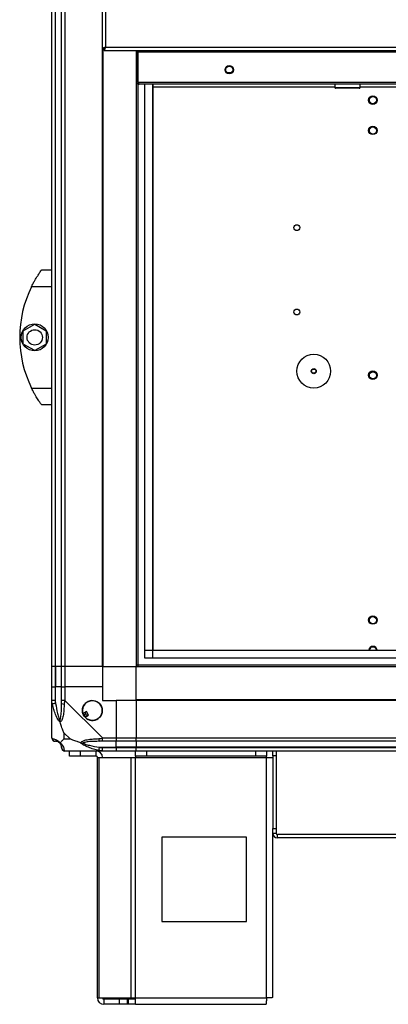
# Model space of a CAD drawing. Units: millimetres. Extents: x 731 to 9266, y 398 to 4674.
# Drawn here: x 731 to 949, y 1954 to 2537 of the extents above; entities that cross this region are included whole.
import ezdxf

# ---------------------------------------------------------------- set-up
doc = ezdxf.new("R2010")
doc.units = ezdxf.units.MM

msp = doc.modelspace()

# ---------------------------------------------------------------- linework, layer by layer
at = {"linetype": 'Continuous', "lineweight": 25}
for p, q in [((749.94, 2154.16), (749.94, 2944.16)), ((751.94, 2944.16), (751.94, 2154.16)), ((752.19, 2154.16), (752.19, 2944.16)), ((755.69, 2154.16), (755.69, 2944.16)), ((757.69, 2944.16), (757.69, 2154.16)), ((779.94, 2154.16), (779.94, 2944.16)), ((781.74, 2577.36), (781.74, 2520.96)), ((779.94, 2520.17), (780.94, 2520.17)), ((780.29, 2154.16), (780.29, 2520.17)), ((780.95, 2519.16), (780.95, 2520.16)), ((781.74, 2520.96), (1528.14, 2520.96)), ((780.95, 2519.16), (1528.93, 2519.16)), ((799.94, 2519.16), (799.94, 2154.16)), ((800.89, 2519.16), (800.89, 2500.96)), ((800.9, 2500.96), (800.9, 2519.16)), ((800.95, 2519.16), (800.95, 2518.36)), ((800.95, 2518.36), (1508.93, 2518.36)), ((800.95, 2500.16), (800.95, 2518.36)), ((853.71, 2505.96), (856.17, 2505.96)), ((800.89, 2500.96), (799.89, 2500.96)), ((800.89, 2500.96), (800.94, 2500.73)), ((800.95, 2500.78), (800.9, 2500.96)), ((800.9, 2500.96), (800.95, 2500.96)), ((800.94, 2500.82), (800.94, 2500.73)), ((800.94, 2499.35), (800.94, 2154.16)), ((1508.93, 2500.16), (800.95, 2500.16)), ((1508.19, 2499.16), (801.69, 2499.16)), ((804.9, 2159.12), (804.9, 2499.16)), ((809.62, 2499.16), (809.62, 2159.12)), ((809.71, 2499.16), (809.71, 2163.93)), ((917.39, 2497.36), (809.71, 2497.36)), ((917.39, 2499.16), (917.39, 2497.16)), ((917.39, 2497.16), (932.39, 2497.16)), ((931.89, 2496.66), (917.89, 2496.66)), ((932.39, 2497.16), (932.39, 2499.16)), ((1127.94, 2497.36), (932.39, 2497.36)), ((741.24, 2385.16), (741.22, 2385.16)), ((743.94, 2389.16), (749.94, 2389.16)), ((749.94, 2379.16), (737.91, 2379.16)), ((733.04, 2353.09), (739.84, 2357.01)), ((739.84, 2357.01), (746.64, 2353.09)), ((733.04, 2345.23), (733.04, 2353.09)), ((746.64, 2353.09), (746.64, 2345.23)), ((739.84, 2341.31), (733.04, 2345.23)), ((746.64, 2345.23), (739.84, 2341.31)), ((737.91, 2319.16), (749.94, 2319.16)), ((749.94, 2309.16), (743.94, 2309.16)), ((804.9, 2163.84), (1504.98, 2163.84)), ((809.71, 2163.93), (1500.17, 2163.93)), ((1504.98, 2159.12), (804.9, 2159.12)), ((751.94, 2154.16), (749.94, 2154.16)), ((749.94, 2142.16), (749.94, 2154.16)), ((752.19, 2154.16), (751.94, 2154.16)), ((751.94, 2154.16), (751.94, 2142.16)), ((755.69, 2154.16), (752.19, 2154.16)), ((752.19, 2154.16), (752.19, 2142.16)), ((757.69, 2154.16), (755.69, 2154.16)), ((755.69, 2142.16), (755.69, 2154.16)), ((779.94, 2154.16), (757.69, 2154.16)), ((757.69, 2154.16), (757.69, 2142.16)), ((779.94, 2154.16), (780.29, 2154.16)), ((779.94, 2154.16), (779.94, 2142.16)), ((780.29, 2154.16), (799.94, 2154.16)), ((799.94, 2155.16), (1509.94, 2155.16)), ((799.94, 2154.16), (1509.94, 2154.16)), ((799.94, 2134.51), (799.94, 2154.16)), ((749.94, 2134.11), (749.94, 2142.16)), ((749.94, 2142.16), (751.94, 2142.16)), ((751.94, 2142.16), (751.94, 2134.11)), ((752.19, 2142.16), (751.94, 2142.16)), ((752.19, 2132.38), (752.19, 2142.16)), ((755.69, 2142.16), (752.19, 2142.16)), ((755.69, 2134.11), (755.69, 2142.16)), ((755.69, 2142.16), (757.69, 2142.16)), ((757.69, 2142.16), (757.69, 2134.11)), ((779.94, 2142.16), (757.69, 2142.16)), ((779.94, 2142.16), (779.94, 2134.16)), ((1509.94, 2134.51), (799.94, 2134.51)), ((799.94, 2134.16), (799.94, 2134.51)), ((749.94, 2111.91), (749.94, 2134.11)), ((757.69, 2134.11), (779.89, 2111.91)), ((779.94, 2134.16), (787.94, 2134.16)), ((787.94, 2134.16), (787.94, 2111.91)), ((799.94, 2134.16), (787.94, 2134.16)), ((1509.94, 2134.16), (799.94, 2134.16)), ((799.94, 2134.16), (799.94, 2111.91)), ((770.42, 2127.53), (768.38, 2126.33)), ((769.66, 2124.18), (771.69, 2125.38)), ((771.69, 2125.38), (770.42, 2127.53)), ((757.13, 2115.04), (757.13, 2111.34)), ((760.82, 2111.34), (757.13, 2115.04)), ((757.13, 2111.34), (760.82, 2111.34)), ((779.89, 2111.91), (787.94, 2111.91)), ((787.94, 2111.91), (787.94, 2109.91)), ((787.94, 2111.91), (799.94, 2111.91)), ((799.94, 2109.91), (799.94, 2111.91)), ((799.94, 2111.91), (1509.94, 2111.91)), ((778.17, 2106.41), (787.94, 2106.41)), ((787.94, 2109.91), (779.89, 2109.91)), ((779.89, 2106.16), (787.94, 2106.16)), ((787.94, 2106.41), (787.94, 2109.91)), ((799.94, 2109.91), (787.94, 2109.91)), ((787.94, 2106.16), (787.94, 2106.41)), ((799.94, 2106.41), (787.94, 2106.41)), ((787.94, 2106.16), (787.94, 2104.16)), ((787.94, 2106.16), (799.94, 2106.16)), ((1509.94, 2109.91), (799.94, 2109.91)), ((799.94, 2109.91), (799.94, 2106.41)), ((1509.94, 2106.41), (799.94, 2106.41)), ((799.94, 2106.41), (799.94, 2106.16)), ((799.94, 2106.16), (1509.94, 2106.16)), ((799.94, 2104.16), (799.94, 2106.16)), ((779.89, 2104.16), (757.69, 2104.16)), ((760.44, 2101.16), (760.44, 2104.16)), ((766.81, 2101.16), (760.44, 2101.16)), ((766.81, 2104.16), (766.81, 2101.16)), ((776.14, 2101.16), (766.81, 2101.16)), ((776.14, 2101.16), (776.14, 2104.16)), ((776.94, 1957.96), (776.94, 2100.36)), ((776.94, 2100.36), (778.05, 2100.36)), ((778.05, 1957.96), (778.05, 2100.36)), ((778.05, 2100.36), (796.83, 2100.36)), ((787.94, 2104.16), (779.89, 2104.16)), ((799.94, 2104.16), (787.94, 2104.16)), ((796.83, 1957.96), (796.83, 2100.36)), ((796.83, 2100.36), (799.51, 2100.36)), ((799.51, 2101.16), (799.51, 2104.16)), ((805.88, 2101.16), (799.51, 2101.16)), ((799.51, 2101.16), (799.51, 2100.36)), ((799.51, 2100.36), (876.94, 2100.36)), ((799.51, 1957.96), (799.51, 2100.36)), ((1509.94, 2104.16), (799.94, 2104.16)), ((805.88, 2104.16), (805.88, 2101.16)), ((870.58, 2101.16), (805.88, 2101.16)), ((870.58, 2101.16), (870.58, 2104.16)), ((876.94, 2101.16), (870.58, 2101.16)), ((876.94, 2104.16), (876.94, 2101.16)), ((876.94, 2100.36), (876.94, 2101.16)), ((876.94, 1957.96), (876.94, 2100.36)), ((876.94, 2100.36), (880.74, 2100.36)), ((880.74, 2101.33), (880.74, 2104.16)), ((882.74, 2101.33), (880.74, 2101.33)), ((880.74, 2101.33), (880.74, 2058.2)), ((882.74, 2104.16), (882.74, 2101.33)), ((882.74, 2101.33), (882.74, 2058.2)), ((865.13, 2053.16), (815.13, 2053.16)), ((815.13, 2053.16), (815.13, 2003.16)), ((865.13, 2003.16), (865.13, 2053.16)), ((880.74, 2058.2), (882.74, 2058.2)), ((880.74, 2055.37), (880.74, 2058.2)), ((882.74, 2055.37), (880.74, 2055.37)), ((880.74, 1958.16), (880.74, 2055.37)), ((882.74, 2058.2), (882.74, 2055.37)), ((883.45, 2052.66), (883.45, 2054.66)), ((1038.03, 2054.66), (883.45, 2054.66)), ((1038.03, 2052.66), (883.45, 2052.66)), ((815.13, 2003.16), (865.13, 2003.16)), ((776.94, 1957.96), (778.05, 1957.96)), ((778.05, 1957.96), (796.83, 1957.96)), ((780.74, 1957.16), (780.74, 1954.16)), ((790.08, 1957.16), (780.74, 1957.16)), ((790.08, 1954.16), (780.74, 1954.16)), ((790.08, 1954.16), (790.08, 1957.16)), ((794.44, 1957.16), (790.08, 1957.16)), ((794.44, 1954.16), (790.08, 1954.16)), ((794.44, 1957.16), (794.44, 1954.16)), ((795.15, 1957.16), (794.44, 1957.16)), ((795.15, 1954.16), (794.44, 1954.16)), ((795.15, 1957.16), (795.15, 1954.16)), ((799.51, 1957.16), (795.15, 1957.16)), ((799.51, 1954.16), (795.15, 1954.16)), ((796.83, 1957.96), (799.51, 1957.96)), ((799.51, 1957.96), (876.94, 1957.96)), ((799.51, 1954.16), (799.51, 1957.96)), ((799.51, 1954.16), (876.74, 1954.16))]:
    msp.add_line(p, q, dxfattribs=at)
at = {"linetype": 'Continuous', "lineweight": 25, "flags": 128}
for points in [[(752.19, 2132.38), (751.86, 2132.32), (751.53, 2132.25), (751.23, 2132.19), (750.95, 2132.13), (750.71, 2132.08), (750.51, 2132.04), (750.36, 2132.01), (750.27, 2131.99)], [(777.77, 2111.52), (779.03, 2111.65), (779.64, 2111.79), (779.89, 2111.91), (779.89, 2111.91)], [(777.77, 2104.49), (777.79, 2104.58), (777.82, 2104.73), (777.86, 2104.93), (777.91, 2105.17), (777.97, 2105.44), (778.03, 2105.75), (778.1, 2106.07), (778.17, 2106.41)]]:
    msp.add_lwpolyline(points, dxfattribs=at)
at = {"linetype": 'Continuous', "lineweight": 25}
for centre, radius in [((854.94, 2507.66), 2.5), ((854.94, 2507.66), 2.1), ((939.94, 2489.66), 2.5), ((939.94, 2489.66), 2.1), ((939.94, 2471.76), 2.5), ((939.94, 2471.66), 2.1), ((894.94, 2414.16), 1.75), ((894.94, 2364.16), 1.75), ((739.84, 2349.16), 8), ((739.84, 2349.16), 4.55), ((904.94, 2329.16), 10), ((904.94, 2329.16), 1.5), ((904.94, 2329.16), 1.25), ((939.94, 2326.76), 2.5), ((939.94, 2326.66), 2.1), ((939.94, 2181.76), 2.5), ((939.94, 2181.66), 2.1), ((773.94, 2128.16), 5.88)]:
    msp.add_circle(centre, radius, dxfattribs=at)
for centre, radius, start, end in [((917.89, 2497.16), 0.5, 180, 270), ((931.89, 2497.16), 0.5, 270, 0), ((798.98, 2349.16), 68.04, 153.83695, 206.16305), ((939.94, 2163.66), 2.5, 6.18983, 173.81017), ((939.94, 2163.66), 2.1, 7.37487, 172.62513), ((756.98, 2134.15), 2.19, 234.00557, 278.43782), ((773.94, 2128.16), 5.85, 222.92324, 198.24761), ((773.94, 2128.16), 5.58, 197.62869, 223.54216), ((773.94, 2128.16), 5.5, 197.44886, 223.72198), ((773.94, 2128.16), 4.5, 194.4578, 226.71304), ((752.21, 2111.88), 1.97, 190.644, 269.55591), ((779.93, 2111.19), 2.19, 171.55674, 215.99685), ((752.19, 2106.41), 3.5, 25.64021, 45.81328), ((757.66, 2106.42), 1.97, 180.44509, 259.35534), ((776.14, 2100.36), 3.8, 0, 90), ((776.14, 2100.36), 0.8, 0, 90), ((883.45, 2055.37), 2.71, 180, 270), ((883.45, 2055.37), 0.71, 180, 270), ((780.74, 1957.96), 3.8, 180, 270), ((780.74, 1957.96), 0.8, 180, 270)]:
    msp.add_arc(centre, radius, start, end, dxfattribs=at)
for points, knots in [([(781.74, 2520.96), (781.53, 2520.9), (781.11, 2520.78), (780.56, 2520.61), (780.15, 2520.43), (779.96, 2520.28), (779.95, 2520.2), (779.94, 2520.17)], [0, 0, 0, 0, 0.222947, 0.445924, 0.668883, 0.891848, 1, 1, 1, 1]), ([(781.74, 2520.96), (781.62, 2520.89), (781.4, 2520.75), (781.13, 2520.54), (780.97, 2520.35), (780.95, 2520.23), (780.94, 2520.17)], [0, 0, 0, 0, 0.2753424, 0.5294122, 0.7833919, 1, 1, 1, 1]), ([(780.95, 2519.16), (781.01, 2519.18), (781.13, 2519.22), (781.3, 2519.56), (781.48, 2520.05), (781.63, 2520.55), (781.71, 2520.86), (781.74, 2520.96)], [0, 0, 0, 0, 0.222952, 0.445933, 0.668907, 0.891871, 1, 1, 1, 1]), ([(780.95, 2520.16), (781.02, 2520.17), (781.16, 2520.2), (781.37, 2520.41), (781.56, 2520.67), (781.68, 2520.87), (781.74, 2520.96)], [0, 0, 0, 0, 0.275331, 0.529416, 0.783458, 1, 1, 1, 1]), ([(799.94, 2500.68), (799.95, 2500.56), (799.99, 2500.24), (800.29, 2499.78), (800.78, 2499.37), (801.28, 2499.18), (801.59, 2499.16), (801.69, 2499.16)], [0, 0, 0, 0, 0.134712, 0.383027, 0.631308, 0.879575, 1, 1, 1, 1]), ([(801.69, 2499.16), (801.62, 2499.19), (801.49, 2499.24), (801.31, 2499.62), (801.19, 2499.99), (801.14, 2500.16)], [0, 0, 0, 0, 0.355911, 0.711833, 1, 1, 1, 1]), ([(737.91, 2379.16), (738.23, 2379.79), (738.87, 2381.06), (739.87, 2382.88), (740.87, 2384.56), (742.03, 2386.41), (743.14, 2388.05), (743.84, 2389.03), (743.91, 2389.12), (743.94, 2389.16)], [0, 0, 0, 0, 0.125581, 0.251197, 0.376802, 0.502358, 0.711139, 0.886602, 1, 1, 1, 1]), ([(743.94, 2309.16), (743.88, 2309.24), (743.75, 2309.41), (742.84, 2310.71), (741.51, 2312.71), (740.1, 2315.03), (738.85, 2317.29), (738.23, 2318.53), (737.91, 2319.16)], [0, 0, 0, 0, 0.172881, 0.34516, 0.531985, 0.752762, 0.876394, 1, 1, 1, 1]), ([(750.27, 2131.99), (750.18, 2132.4), (750.05, 2133.02), (749.96, 2133.77), (749.94, 2134.02), (749.94, 2134.11), (749.94, 2134.11)], [0, 0, 0, 0, 0.586102, 0.873975, 0.999944, 1, 1, 1, 1]), ([(751.94, 2134.11), (751.68, 2134.11), (751.15, 2134.11), (750.49, 2134.11), (750.03, 2134.11), (749.97, 2134.11), (749.94, 2134.11)], [0, 0, 0, 0, 0.250002, 0.500003, 0.750007, 1, 1, 1, 1]), ([(754.83, 2121.19), (754.83, 2121.19), (754.59, 2121.4), (754.12, 2121.97), (753.18, 2123.5), (752.14, 2125.82), (751.06, 2128.85), (750.53, 2130.94), (750.27, 2131.99)], [0, 0, 0, 0, 0.001909, 0.107166, 0.209952, 0.471824, 0.734746, 1, 1, 1, 1]), ([(751.94, 2134.11), (751.96, 2133.84), (752.01, 2133.26), (752.13, 2132.69), (752.19, 2132.38)], [0, 0, 0, 0, 0.455614, 1, 1, 1, 1]), ([(752.19, 2132.38), (752.52, 2130.39), (753.01, 2127.45), (753.92, 2124.25), (754.41, 2122.92), (754.61, 2122.52), (754.67, 2122.41)], [0, 0, 0, 0, 0.580916, 0.8598171, 0.9615941, 1, 1, 1, 1]), ([(754.67, 2122.41), (754.72, 2122.52), (754.91, 2122.92), (755.27, 2124.25), (755.66, 2127.45), (755.68, 2130.39), (755.69, 2132.38)], [0, 0, 0, 0, 0.038409, 0.140186, 0.419085, 1, 1, 1, 1]), ([(757.3, 2131.99), (757.23, 2130.94), (757.11, 2128.85), (756.83, 2125.82), (756.32, 2123.51), (755.62, 2121.95), (755.1, 2121.44), (754.83, 2121.19)], [0, 0, 0, 0, 0.264207, 0.528205, 0.790078, 0.892866, 1, 1, 1, 1]), ([(757.69, 2134.11), (757.43, 2134.11), (756.9, 2134.11), (756.24, 2134.11), (755.78, 2134.11), (755.72, 2134.11), (755.69, 2134.11)], [0, 0, 0, 0, 0.250002, 0.500003, 0.750007, 1, 1, 1, 1]), ([(755.69, 2132.38), (755.69, 2132.69), (755.69, 2133.26), (755.69, 2133.84), (755.69, 2134.11)], [0, 0, 0, 0, 0.5443862, 1, 1, 1, 1]), ([(757.69, 2134.11), (757.69, 2134.11), (757.62, 2133.98), (757.47, 2133.63), (757.38, 2132.9), (757.33, 2132.33), (757.3, 2131.99)], [0, 0, 0, 0, 0.000061, 0.201685, 0.518768, 1, 1, 1, 1]), ([(754.67, 2122.41), (754.67, 2122.41), (754.67, 2122.26), (754.68, 2121.84), (754.77, 2121.45), (754.83, 2121.19)], [0, 0, 0, 0, 0.006385, 0.352205, 1, 1, 1, 1]), ([(757.13, 2115.04), (756.99, 2115.33), (756.67, 2116.02), (756.19, 2117.24), (755.71, 2118.55), (755.25, 2119.9), (754.98, 2120.74), (754.83, 2121.19)], [0, 0, 0, 0, 0.151094, 0.353324, 0.601547, 0.78721, 1, 1, 1, 1]), ([(749.94, 2111.91), (749.94, 2111.91), (749.94, 2111.91), (749.97, 2111.64), (750.08, 2111.62), (750.2, 2111.55), (750.27, 2111.52)], [0, 0, 0, 0, 0.00002, 0.201636, 0.518759, 1, 1, 1, 1]), ([(749.94, 2111.91), (749.97, 2111.65), (750.03, 2111.12), (750.49, 2110.46), (751.15, 2110), (751.68, 2109.94), (751.94, 2109.91)], [0, 0, 0, 0, 0.2499853, 0.4999906, 0.749996, 1, 1, 1, 1]), ([(750.27, 2111.52), (750.53, 2111.46), (751.06, 2111.34), (752.14, 2111.05), (753.18, 2110.54), (754.12, 2109.84), (754.59, 2109.32), (754.83, 2109.05)], [0, 0, 0, 0, 0.263168, 0.528193, 0.790071, 0.892857, 1, 1, 1, 1]), ([(757.13, 2111.34), (756.99, 2111.21), (756.67, 2110.89), (756.19, 2110.41), (755.71, 2109.93), (755.25, 2109.47), (754.98, 2109.19), (754.83, 2109.05)], [0, 0, 0, 0, 0.151097, 0.353323, 0.601544, 0.787205, 1, 1, 1, 1]), ([(766.97, 2109.05), (766.26, 2109.28), (764.74, 2109.78), (762.66, 2110.52), (761.36, 2111.1), (760.82, 2111.34)], [0, 0, 0, 0, 0.336105, 0.72494, 1, 1, 1, 1]), ([(766.97, 2109.05), (766.97, 2109.05), (767.18, 2109.35), (767.75, 2109.83), (769.28, 2110.55), (771.6, 2111.05), (774.63, 2111.33), (776.72, 2111.45), (777.77, 2111.52)], [0, 0, 0, 0, 0.001909, 0.107168, 0.209947, 0.47181, 0.735798, 1, 1, 1, 1]), ([(779.89, 2109.91), (779.89, 2109.94), (779.89, 2110), (779.89, 2110.46), (779.89, 2111.12), (779.89, 2111.65), (779.89, 2111.91)], [0, 0, 0, 0, 0.2499976, 0.500006, 0.7500117, 1, 1, 1, 1]), ([(752.19, 2109.91), (752.13, 2109.91), (752.01, 2109.91), (751.96, 2109.91), (751.94, 2109.91)], [0, 0, 0, 0, 0.544425, 1, 1, 1, 1]), ([(754.67, 2108.88), (754.61, 2108.94), (754.41, 2109.12), (753.92, 2109.48), (753.01, 2109.88), (752.52, 2109.9), (752.19, 2109.91)], [0, 0, 0, 0, 0.038404, 0.140178, 0.419076, 1, 1, 1, 1]), ([(754.83, 2109.05), (754.77, 2108.99), (754.68, 2108.89), (754.67, 2108.88), (754.67, 2108.88), (754.67, 2108.88)], [0, 0, 0, 0, 0.64777, 0.993603, 1, 1, 1, 1]), ([(755.69, 2106.41), (755.68, 2106.74), (755.66, 2107.23), (755.27, 2108.14), (754.91, 2108.63), (754.72, 2108.83), (754.67, 2108.88)], [0, 0, 0, 0, 0.580921, 0.859816, 0.96159, 1, 1, 1, 1]), ([(754.83, 2109.05), (754.84, 2109.04), (755.13, 2108.8), (755.61, 2108.33), (756.33, 2107.4), (756.83, 2106.36), (757.12, 2105.28), (757.24, 2104.75), (757.3, 2104.49)], [0, 0, 0, 0, 0.001907, 0.107166, 0.209952, 0.47182, 0.734745, 1, 1, 1, 1]), ([(755.69, 2106.16), (755.69, 2106.18), (755.69, 2106.23), (755.69, 2106.35), (755.69, 2106.41)], [0, 0, 0, 0, 0.45557, 1, 1, 1, 1]), ([(755.69, 2106.16), (755.72, 2105.9), (755.78, 2105.37), (756.24, 2104.71), (756.9, 2104.25), (757.43, 2104.19), (757.69, 2104.16)], [0, 0, 0, 0, 0.250019, 0.50002, 0.75, 1, 1, 1, 1]), ([(777.77, 2104.49), (776.73, 2104.75), (774.64, 2105.27), (771.6, 2106.36), (769.29, 2107.4), (767.73, 2108.34), (767.23, 2108.81), (766.97, 2109.05)], [0, 0, 0, 0, 0.26317, 0.528197, 0.790075, 0.892862, 1, 1, 1, 1]), ([(766.97, 2109.05), (767.23, 2108.99), (767.62, 2108.89), (768.04, 2108.88), (768.19, 2108.88), (768.19, 2108.88)], [0, 0, 0, 0, 0.647766, 0.993615, 1, 1, 1, 1]), ([(778.17, 2109.91), (776.17, 2109.9), (773.23, 2109.88), (770.03, 2109.48), (768.71, 2109.12), (768.3, 2108.94), (768.19, 2108.88)], [0, 0, 0, 0, 0.5809208, 0.8598174, 0.9615947, 1, 1, 1, 1]), ([(768.19, 2108.88), (768.3, 2108.83), (768.71, 2108.63), (770.03, 2108.14), (773.23, 2107.23), (776.17, 2106.74), (778.17, 2106.41)], [0, 0, 0, 0, 0.038408, 0.140186, 0.419082, 1, 1, 1, 1]), ([(779.89, 2109.91), (779.63, 2109.91), (779.05, 2109.91), (778.48, 2109.91), (778.17, 2109.91)], [0, 0, 0, 0, 0.455561, 1, 1, 1, 1]), ([(778.17, 2106.41), (778.48, 2106.35), (779.05, 2106.23), (779.63, 2106.18), (779.89, 2106.16)], [0, 0, 0, 0, 0.544443, 1, 1, 1, 1]), ([(779.89, 2104.16), (779.89, 2104.19), (779.89, 2104.25), (779.89, 2104.71), (779.89, 2105.37), (779.89, 2105.9), (779.89, 2106.16)], [0, 0, 0, 0, 0.2499936, 0.4999767, 0.7499783, 1, 1, 1, 1]), ([(757.3, 2104.49), (757.32, 2104.4), (757.36, 2104.27), (757.54, 2104.18), (757.62, 2104.16), (757.69, 2104.16), (757.69, 2104.16)], [0, 0, 0, 0, 0.586091, 0.873978, 0.999966, 1, 1, 1, 1]), ([(779.89, 2104.16), (779.89, 2104.16), (779.89, 2104.16), (779.31, 2104.19), (778.73, 2104.3), (778.13, 2104.42), (777.77, 2104.49)], [0, 0, 0, 0, 0.000014, 0.201641, 0.518777, 1, 1, 1, 1]), ([(876.94, 1957.96), (876.92, 1957.46), (876.89, 1956.47), (876.84, 1955.21), (876.79, 1954.33), (876.76, 1954.22), (876.74, 1954.16)], [0, 0, 0, 0, 0.250007, 0.499997, 0.749997, 1, 1, 1, 1]), ([(880.74, 1958.16), (880.68, 1958.14), (880.57, 1958.11), (879.69, 1958.06), (878.43, 1958.01), (877.44, 1957.98), (876.94, 1957.96)], [0, 0, 0, 0, 0.250002, 0.500002, 0.750003, 1, 1, 1, 1])]:
    msp.add_open_spline(points, degree=3, knots=knots, dxfattribs=at)

doc.saveas('drawing.dxf')
